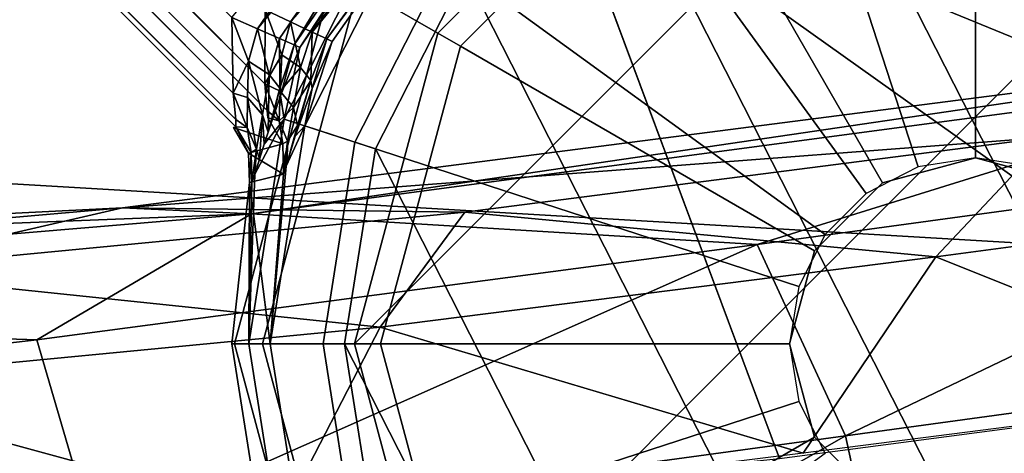
# Model space of a CAD drawing. Units: inches. Extents: x -11.9 to 12.1, y -11.5 to 11.6.
# Drawn here: x 8.6 to 9.3, y -9.4 to -9.1 of the extents above; entities that cross this region are included whole.
import ezdxf

# ---------------------------------------------------------------- set-up
doc = ezdxf.new("R2010")
doc.units = ezdxf.units.IN
doc.header["$MEASUREMENT"] = 0
for name, color, linetype in [('SEAT-BASE', 5, 'Continuous'), ('SEAT-BODY', 5, 'Continuous'), ('SEAT-GLIDE', 5, 'Continuous')]:
    doc.layers.add(name, color=color, linetype=linetype)

msp = doc.modelspace()

# ---------------------------------------------------------------- linework, layer by layer
at = {"layer": 'SEAT-BASE'}
for points in [[(0.6798, -0.95675, 2.48912), (0.6798, -0.95675, 2.48912), (0.66164, -0.96203, 2.4793), (8.80287, -9.106, 2.47748)], [(8.80287, -9.106, 2.47748), (8.80287, -9.106, 2.47748), (8.80305, -9.05636, 2.492), (0.6798, -0.95675, 2.48912)], [(0.64248, -0.96649, 2.44265), (0.64248, -0.96649, 2.44265), (8.80452, -9.1239, 2.45981), (0.64752, -0.96533, 2.4625)], [(0.66164, -0.96203, 2.4793), (0.66164, -0.96203, 2.4793), (0.64752, -0.96533, 2.4625), (8.80287, -9.106, 2.47748)], [(8.80287, -9.106, 2.47748), (8.80287, -9.106, 2.47748), (0.64752, -0.96533, 2.4625), (8.80452, -9.1239, 2.45981)], [(8.78352, -9.13499, 0.79069), (8.78352, -9.13499, 0.79069), (0.63931, -0.99286, 0.847), (0.63953, -0.991, 0.79069)], [(0.63953, -0.991, 0.79069), (0.63953, -0.991, 0.79069), (0.64296, -0.99179, 0.77842), (8.78352, -9.13499, 0.79069)], [(8.78339, -9.13011, 0.77394), (8.78339, -9.13011, 0.77394), (8.78352, -9.13499, 0.79069), (0.64296, -0.99179, 0.77842)], [(0.64296, -0.99179, 0.77842), (0.64296, -0.99179, 0.77842), (0.65549, -0.99635, 0.76563), (8.78339, -9.13011, 0.77394)], [(8.78173, -9.1124, 0.75656), (8.78173, -9.1124, 0.75656), (0.65549, -0.99635, 0.76563), (0.74218, -1.05041, 0.74592)], [(8.78339, -9.13011, 0.77394), (8.78339, -9.13011, 0.77394), (0.65549, -0.99635, 0.76563), (8.78173, -9.1124, 0.75656)], [(8.78077, -9.06155, 0.742), (8.78077, -9.06155, 0.742), (8.78173, -9.1124, 0.75656), (0.74218, -1.05041, 0.74592)], [(9.28078, -9.15578, 0.367), (9.24215, -9.16189, 0.367), (9.1452, -8.86353, 0.367), (9.28078, -8.84205, 0.367)], [(9.3194, -9.16189, 0.367), (9.28078, -9.15578, 0.367), (9.28078, -8.84205, 0.367), (9.41635, -8.86353, 0.367)], [(9.14969, -8.87733, 2.867), (9.53012, -9.62397, 2.867), (9.62397, -9.53012, 2.867), (9.28078, -8.85657, 2.867)], [(9.62397, -9.53012, 2.867), (9.68422, -9.41186, 2.867), (9.41186, -8.87733, 2.867), (9.28078, -8.85657, 2.867)], [(9.24215, -9.16189, 0.367), (9.2073, -9.17965, 0.367), (9.0229, -8.92584, 0.367), (9.1452, -8.86353, 0.367)], [(9.41186, -9.68422, 2.867), (9.53012, -9.62397, 2.867), (9.14969, -8.87733, 2.867), (9.03143, -8.93759, 2.867)], [(8.90833, -8.90775, 0.73832), (8.90833, -8.90775, 0.73832), (8.79801, -9.06912, 0.73832), (8.78077, -9.06155, 0.742)], [(8.90833, -8.90775, 0.73832), (8.90833, -8.90775, 0.73832), (8.91993, -8.91885, 0.72782), (8.79801, -9.06912, 0.73832)], [(8.82023, -9.06443, 2.49574), (8.82023, -9.06443, 2.49574), (8.93242, -8.90989, 2.49574), (8.80305, -9.05636, 2.492)], [(8.94347, -8.92165, 2.50641), (8.94347, -8.92165, 2.50641), (8.93242, -8.90989, 2.49574), (8.82023, -9.06443, 2.49574)], [(8.79801, -9.06912, 0.73832), (8.79801, -9.06912, 0.73832), (8.91993, -8.91885, 0.72782), (8.81272, -9.07557, 0.72782)], [(8.82272, -9.07995, 0.71204), (8.82272, -9.07995, 0.71204), (8.81272, -9.07557, 0.72782), (8.91993, -8.91885, 0.72782)], [(8.82023, -9.06443, 2.49574), (8.82023, -9.06443, 2.49574), (8.83484, -9.07129, 2.50641), (8.94347, -8.92165, 2.50641)], [(8.92781, -8.92641, 0.71204), (8.92781, -8.92641, 0.71204), (8.82272, -9.07995, 0.71204), (8.91993, -8.91885, 0.72782)], [(8.83484, -9.07129, 2.50641), (8.83484, -9.07129, 2.50641), (8.95092, -8.92958, 2.52241), (8.94347, -8.92165, 2.50641)], [(8.82654, -9.08162, 0.69331), (8.93083, -8.92929, 0.69331), (8.8854, -8.99352, 0.41569), (8.81599, -9.12976, 0.41569)], [(8.92781, -8.92641, 0.71204), (8.92781, -8.92641, 0.71204), (8.82654, -9.08162, 0.69331), (8.82272, -9.07995, 0.71204)], [(8.92781, -8.92641, 0.71204), (8.92781, -8.92641, 0.71204), (8.93083, -8.92929, 0.69331), (8.82654, -9.08162, 0.69331)], [(8.95092, -8.92958, 2.52241), (8.95092, -8.92958, 2.52241), (8.83484, -9.07129, 2.50641), (8.84468, -9.07592, 2.52241)], [(8.95092, -8.92958, 2.52241), (8.95092, -8.92958, 2.52241), (8.84468, -9.07592, 2.52241), (8.94291, -8.94291, 2.54135)], [(9.2073, -9.17965, 0.367), (9.17965, -9.2073, 0.367), (8.92584, -9.0229, 0.367), (9.0229, -8.92584, 0.367)], [(8.89714, -9.00205, 2.81765), (8.94291, -8.94291, 2.54135), (8.8483, -9.07762, 2.54135), (8.82978, -9.13424, 2.81765)], [(8.94291, -8.94291, 2.54135), (8.94291, -8.94291, 2.54135), (8.84468, -9.07592, 2.52241), (8.8483, -9.07762, 2.54135)], [(8.93759, -9.03143, 2.867), (9.28078, -9.70498, 2.867), (9.41186, -9.68422, 2.867), (9.03143, -8.93759, 2.867)], [(8.92584, -9.0229, 0.367), (8.86353, -9.1452, 0.367), (8.81599, -9.12976, 0.41569), (8.8854, -8.99352, 0.41569)], [(8.89714, -9.00205, 2.81765), (8.82978, -9.13424, 2.81765), (8.87733, -9.14969, 2.867), (8.93759, -9.03143, 2.867)], [(9.17965, -9.2073, 0.367), (9.16189, -9.24215, 0.367), (8.86353, -9.1452, 0.367), (8.92584, -9.0229, 0.367)], [(9.14969, -9.68422, 2.867), (9.28078, -9.70498, 2.867), (8.93759, -9.03143, 2.867), (8.87733, -9.14969, 2.867)], [(8.78077, -9.06155, 0.742), (8.78077, -9.06155, 0.742), (8.79192, -9.09086, 0.74137), (8.78173, -9.1124, 0.75656)], [(8.79801, -9.06912, 0.73832), (8.79801, -9.06912, 0.73832), (8.79192, -9.09086, 0.74137), (8.78077, -9.06155, 0.742)], [(8.81443, -9.08663, 2.49291), (8.81443, -9.08663, 2.49291), (8.80305, -9.05636, 2.492), (8.80287, -9.106, 2.47748)], [(8.81443, -9.08663, 2.49291), (8.81443, -9.08663, 2.49291), (8.82023, -9.06443, 2.49574), (8.80305, -9.05636, 2.492)], [(8.79192, -9.09086, 0.74137), (8.79192, -9.09086, 0.74137), (8.79801, -9.06912, 0.73832), (8.80582, -9.09972, 0.72993)], [(8.80582, -9.09972, 0.72993), (8.80582, -9.09972, 0.72993), (8.79801, -9.06912, 0.73832), (8.81272, -9.07557, 0.72782)], [(8.82023, -9.06443, 2.49574), (8.82023, -9.06443, 2.49574), (8.81443, -9.08663, 2.49291), (8.82687, -9.09511, 2.50346)], [(8.82687, -9.09511, 2.50346), (8.82687, -9.09511, 2.50346), (8.83484, -9.07129, 2.50641), (8.82023, -9.06443, 2.49574)], [(8.81305, -9.10892, 0.71327), (8.81305, -9.10892, 0.71327), (8.80582, -9.09972, 0.72993), (8.81272, -9.07557, 0.72782)], [(8.81305, -9.10892, 0.71327), (8.81305, -9.10892, 0.71327), (8.81272, -9.07557, 0.72782), (8.82272, -9.07995, 0.71204)], [(8.82687, -9.09511, 2.50346), (8.82687, -9.09511, 2.50346), (8.83374, -9.10392, 2.51847), (8.83484, -9.07129, 2.50641)], [(8.83484, -9.07129, 2.50641), (8.83484, -9.07129, 2.50641), (8.83374, -9.10392, 2.51847), (8.84468, -9.07592, 2.52241)], [(8.82272, -9.07995, 0.71204), (8.82272, -9.07995, 0.71204), (8.81343, -9.1141, 0.70124), (8.81305, -9.10892, 0.71327)], [(8.82272, -9.07995, 0.71204), (8.82272, -9.07995, 0.71204), (8.82654, -9.08162, 0.69331), (8.81343, -9.1141, 0.70124)], [(8.81343, -9.1141, 0.70124), (8.81343, -9.1141, 0.70124), (8.82654, -9.08162, 0.69331), (8.81599, -9.12976, 0.41569)], [(8.82978, -9.13424, 2.81765), (8.82978, -9.13424, 2.81765), (8.8483, -9.07762, 2.54135), (8.83471, -9.10922, 2.53349)], [(8.83471, -9.10922, 2.53349), (8.83471, -9.10922, 2.53349), (8.84468, -9.07592, 2.52241), (8.83374, -9.10392, 2.51847)], [(8.84468, -9.07592, 2.52241), (8.84468, -9.07592, 2.52241), (8.83471, -9.10922, 2.53349), (8.8483, -9.07762, 2.54135)], [(8.81443, -9.08663, 2.49291), (8.81443, -9.08663, 2.49291), (8.80287, -9.106, 2.47748), (8.81332, -9.11108, 2.4839)], [(8.82687, -9.09511, 2.50346), (8.82687, -9.09511, 2.50346), (8.81443, -9.08663, 2.49291), (8.81332, -9.11108, 2.4839)], [(8.78173, -9.1124, 0.75656), (8.78173, -9.1124, 0.75656), (8.79192, -9.09086, 0.74137), (8.79137, -9.11534, 0.74989)], [(8.79137, -9.11534, 0.74989), (8.79137, -9.11534, 0.74989), (8.79192, -9.09086, 0.74137), (8.80135, -9.12693, 0.73918)], [(8.80582, -9.09972, 0.72993), (8.80582, -9.09972, 0.72993), (8.80135, -9.12693, 0.73918), (8.79192, -9.09086, 0.74137)], [(8.82214, -9.12204, 2.49362), (8.82214, -9.12204, 2.49362), (8.82687, -9.09511, 2.50346), (8.81332, -9.11108, 2.4839)], [(8.83374, -9.10392, 2.51847), (8.83374, -9.10392, 2.51847), (8.82687, -9.09511, 2.50346), (8.82214, -9.12204, 2.49362)], [(8.80582, -9.09972, 0.72993), (8.80582, -9.09972, 0.72993), (8.80515, -9.13851, 0.71993), (8.80135, -9.12693, 0.73918)], [(8.81305, -9.10892, 0.71327), (8.81305, -9.10892, 0.71327), (8.80515, -9.13851, 0.71993), (8.80582, -9.09972, 0.72993)], [(8.80287, -9.106, 2.47748), (8.80287, -9.106, 2.47748), (8.81262, -9.13097, 2.46636), (8.81332, -9.11108, 2.4839)], [(8.80452, -9.1239, 2.45981), (8.80452, -9.1239, 2.45981), (8.81262, -9.13097, 2.46636), (8.80287, -9.106, 2.47748)], [(8.82214, -9.12204, 2.49362), (8.82214, -9.12204, 2.49362), (8.82488, -9.13414, 2.50579), (8.83374, -9.10392, 2.51847)], [(8.83374, -9.10392, 2.51847), (8.83374, -9.10392, 2.51847), (8.82333, -9.14126, 2.50859), (8.83471, -9.10922, 2.53349)], [(8.82488, -9.13414, 2.50579), (8.82488, -9.13414, 2.50579), (8.82333, -9.14126, 2.50859), (8.83374, -9.10392, 2.51847)], [(8.79137, -9.11534, 0.74989), (8.79137, -9.11534, 0.74989), (8.79095, -9.13546, 0.7666), (8.78173, -9.1124, 0.75656)], [(8.79095, -9.13546, 0.7666), (8.79095, -9.13546, 0.7666), (8.78339, -9.13011, 0.77394), (8.78173, -9.1124, 0.75656)], [(8.7974, -9.14999, 0.75977), (8.7974, -9.14999, 0.75977), (8.79095, -9.13546, 0.7666), (8.79137, -9.11534, 0.74989)], [(8.80135, -9.12693, 0.73918), (8.80135, -9.12693, 0.73918), (8.7974, -9.14999, 0.75977), (8.79137, -9.11534, 0.74989)], [(8.81599, -9.12976, 0.41569), (8.81599, -9.12976, 0.41569), (8.80239, -9.14665, 0.72616), (8.81343, -9.1141, 0.70124)], [(8.81305, -9.10892, 0.71327), (8.81305, -9.10892, 0.71327), (8.80791, -9.13037, 0.7137), (8.80515, -9.13851, 0.71993)], [(8.81305, -9.10892, 0.71327), (8.81305, -9.10892, 0.71327), (8.81343, -9.1141, 0.70124), (8.80791, -9.13037, 0.7137)], [(8.82214, -9.12204, 2.49362), (8.82214, -9.12204, 2.49362), (8.81332, -9.11108, 2.4839), (8.81262, -9.13097, 2.46636)], [(8.82978, -9.13424, 2.81765), (8.82978, -9.13424, 2.81765), (8.83471, -9.10922, 2.53349), (8.82333, -9.14126, 2.50859)], [(8.81825, -9.14451, 2.47236), (8.81825, -9.14451, 2.47236), (8.82214, -9.12204, 2.49362), (8.81262, -9.13097, 2.46636)], [(8.82488, -9.13414, 2.50579), (8.82488, -9.13414, 2.50579), (8.82214, -9.12204, 2.49362), (8.81825, -9.14451, 2.47236)], [(8.80135, -9.12693, 0.73918), (8.80135, -9.12693, 0.73918), (8.79935, -9.15666, 0.74315), (8.7974, -9.14999, 0.75977)], [(8.80135, -9.12693, 0.73918), (8.80135, -9.12693, 0.73918), (8.80239, -9.14665, 0.72616), (8.79935, -9.15666, 0.74315)], [(8.80239, -9.14665, 0.72616), (8.80239, -9.14665, 0.72616), (8.80135, -9.12693, 0.73918), (8.80515, -9.13851, 0.71993)], [(8.80488, -9.12889, 2.44265), (8.80488, -9.12889, 2.44265), (8.81262, -9.13097, 2.46636), (8.80452, -9.1239, 2.45981)], [(8.78352, -9.13499, 0.79069), (8.78352, -9.13499, 0.79069), (8.79202, -9.15255, 0.84704), (8.7819, -9.13545, 0.847)], [(8.78352, -9.13499, 0.79069), (8.78352, -9.13499, 0.79069), (8.78339, -9.13011, 0.77394), (8.79095, -9.13546, 0.7666)], [(8.79095, -9.13546, 0.7666), (8.79095, -9.13546, 0.7666), (8.79364, -9.15211, 0.79084), (8.78352, -9.13499, 0.79069)], [(8.78352, -9.13499, 0.79069), (8.78352, -9.13499, 0.79069), (8.79364, -9.15211, 0.79084), (8.79202, -9.15255, 0.84704)], [(8.79207, -9.28078, 0.41569), (8.79207, -9.28078, 0.41569), (8.7963, -9.16669, 0.76014), (8.81599, -9.12976, 0.41569)], [(8.86353, -9.1452, 0.367), (8.84206, -9.28078, 0.367), (8.79207, -9.28078, 0.41569), (8.81599, -9.12976, 0.41569)], [(8.80239, -9.14665, 0.72616), (8.80239, -9.14665, 0.72616), (8.81599, -9.12976, 0.41569), (8.7963, -9.16669, 0.76014)], [(8.80488, -9.12889, 2.44265), (8.80488, -9.12889, 2.44265), (8.81512, -9.14641, 2.44258), (8.81262, -9.13097, 2.46636)], [(8.80657, -9.28078, 2.81765), (8.80657, -9.28078, 2.81765), (8.82978, -9.13424, 2.81765), (8.8172, -9.16141, 2.47394)], [(8.82978, -9.13424, 2.81765), (8.80657, -9.28078, 2.81765), (8.85657, -9.28078, 2.867), (8.87733, -9.14969, 2.867)], [(8.81262, -9.13097, 2.46636), (8.81262, -9.13097, 2.46636), (8.81512, -9.14641, 2.44258), (8.81825, -9.14451, 2.47236)], [(8.8172, -9.16141, 2.47394), (8.8172, -9.16141, 2.47394), (8.82978, -9.13424, 2.81765), (8.82333, -9.14126, 2.50859)], [(8.81786, -9.15911, 2.47916), (8.81786, -9.15911, 2.47916), (8.82488, -9.13414, 2.50579), (8.81825, -9.14451, 2.47236)], [(8.81786, -9.15911, 2.47916), (8.81786, -9.15911, 2.47916), (8.82333, -9.14126, 2.50859), (8.82488, -9.13414, 2.50579)], [(8.81512, -9.14641, 2.44258), (8.81512, -9.14641, 2.44258), (8.7819, -9.13545, 0.847), (8.79202, -9.15255, 0.84704)], [(8.79364, -9.15211, 0.79084), (8.79364, -9.15211, 0.79084), (8.79095, -9.13546, 0.7666), (8.7974, -9.14999, 0.75977)], [(8.82333, -9.14126, 2.50859), (8.82333, -9.14126, 2.50859), (8.81786, -9.15911, 2.47916), (8.8172, -9.16141, 2.47394)], [(8.81544, -9.1667, 2.44265), (8.81544, -9.1667, 2.44265), (8.81512, -9.14641, 2.44258), (8.79202, -9.15255, 0.84704)], [(8.81512, -9.14641, 2.44258), (8.81512, -9.14641, 2.44258), (8.81544, -9.1667, 2.44265), (8.81825, -9.14451, 2.47236)], [(8.8172, -9.16141, 2.47394), (8.8172, -9.16141, 2.47394), (8.81825, -9.14451, 2.47236), (8.81544, -9.1667, 2.44265)], [(8.8172, -9.16141, 2.47394), (8.8172, -9.16141, 2.47394), (8.81786, -9.15911, 2.47916), (8.81825, -9.14451, 2.47236)], [(9.16189, -9.24215, 0.367), (9.15578, -9.28078, 0.367), (8.84206, -9.28078, 0.367), (8.86353, -9.1452, 0.367)], [(8.79364, -9.15211, 0.79084), (8.79364, -9.15211, 0.79084), (8.79266, -9.1724, 0.847), (8.79202, -9.15255, 0.84704)], [(8.79266, -9.1724, 0.847), (8.79266, -9.1724, 0.847), (8.81544, -9.1667, 2.44265), (8.79202, -9.15255, 0.84704)], [(8.79364, -9.15211, 0.79084), (8.79364, -9.15211, 0.79084), (8.79427, -9.17199, 0.79069), (8.79266, -9.1724, 0.847)], [(8.7974, -9.14999, 0.75977), (8.7974, -9.14999, 0.75977), (8.79427, -9.17199, 0.79069), (8.79364, -9.15211, 0.79084)], [(8.7974, -9.14999, 0.75977), (8.7974, -9.14999, 0.75977), (8.7963, -9.16669, 0.76014), (8.79427, -9.17199, 0.79069)], [(8.7974, -9.14999, 0.75977), (8.7974, -9.14999, 0.75977), (8.79935, -9.15666, 0.74315), (8.7963, -9.16669, 0.76014)], [(8.85657, -9.28078, 2.867), (9.03143, -9.62397, 2.867), (9.14969, -9.68422, 2.867), (8.87733, -9.14969, 2.867)], [(8.80657, -9.28078, 2.81765), (8.80657, -9.28078, 2.81765), (8.8172, -9.16141, 2.47394), (8.81544, -9.1667, 2.44265)], [(8.7963, -9.16669, 0.76014), (8.7963, -9.16669, 0.76014), (8.79207, -9.28078, 0.41569), (8.79427, -9.17199, 0.79069)], [(8.80657, -9.28078, 2.81765), (8.80657, -9.28078, 2.81765), (8.81544, -9.1667, 2.44265), (8.79266, -9.1724, 0.847)], [(8.79207, -9.28078, 0.41569), (8.79207, -9.28078, 0.41569), (8.78078, -9.28078, 0.847), (8.79266, -9.1724, 0.847)], [(8.78078, -9.28078, 0.847), (8.80657, -9.28078, 2.81765), (8.79266, -9.1724, 0.847), (8.78078, -9.28078, 0.847)], [(8.79427, -9.17199, 0.79069), (8.79427, -9.17199, 0.79069), (8.79207, -9.28078, 0.41569), (8.79266, -9.1724, 0.847)], [(8.79207, -9.28078, 0.41569), (8.81599, -9.4318, 0.41569), (8.80525, -9.43528, 0.847), (8.78078, -9.28078, 0.847)], [(8.78078, -9.28078, 0.847), (8.80525, -9.43528, 0.847), (8.82978, -9.42731, 2.81765), (8.80657, -9.28078, 2.81765)], [(8.84206, -9.28078, 0.367), (8.86353, -9.41635, 0.367), (8.81599, -9.4318, 0.41569), (8.79207, -9.28078, 0.41569)], [(8.80657, -9.28078, 2.81765), (8.82978, -9.42731, 2.81765), (8.87733, -9.41186, 2.867), (8.85657, -9.28078, 2.867)], [(9.15578, -9.28078, 0.367), (9.16189, -9.3194, 0.367), (8.86353, -9.41635, 0.367), (8.84206, -9.28078, 0.367)], [(8.93759, -9.53012, 2.867), (9.03143, -9.62397, 2.867), (8.85657, -9.28078, 2.867), (8.87733, -9.41186, 2.867)], [(9.16189, -9.3194, 0.367), (9.17965, -9.35425, 0.367), (8.92584, -9.53865, 0.367), (8.86353, -9.41635, 0.367)]]:
    msp.add_3dface(points, dxfattribs=at)
for points, invisible_edges in [([(8.80488, -9.12889, 2.44265), (8.80488, -9.12889, 2.44265), (0.64248, -0.96649, 2.44265), (0.63931, -0.99286, 0.847)], 15), ([(0.64248, -0.96649, 2.44265), (0.64248, -0.96649, 2.44265), (8.80488, -9.12889, 2.44265), (8.80452, -9.1239, 2.45981)], 2), ([(0.63931, -0.99286, 0.847), (0.63931, -0.99286, 0.847), (8.7819, -9.13545, 0.847), (8.80488, -9.12889, 2.44265)], 15), ([(0.63931, -0.99286, 0.847), (0.63931, -0.99286, 0.847), (8.78352, -9.13499, 0.79069), (8.7819, -9.13545, 0.847)], 9), ([(8.80488, -9.12889, 2.44265), (8.80488, -9.12889, 2.44265), (8.7819, -9.13545, 0.847), (8.81512, -9.14641, 2.44258)], 2)]:
    msp.add_3dface(points, dxfattribs=dict(at, invisible_edges=invisible_edges))
at = {"layer": 'SEAT-BODY'}
for points in [[(7.65679, -9.11602, 15.05949), (10.84079, -8.74264, 14.85819), (10.77572, -9.29898, 15.23832)], [(7.65916, -8.74293, 14.82135), (10.84079, -8.74264, 14.85819), (7.65679, -9.11602, 15.05949)], [(10.01893, -9.23417, 18.92816), (9.70721, -8.92763, 18.25308), (8.99601, -8.94798, 18.78182)], [(9.79196, -9.27368, 19.26434), (10.01893, -9.23417, 18.92816), (8.99601, -8.94798, 18.78182)], [(8.99601, -8.94798, 18.78182), (9.14895, -9.35771, 19.80443), (9.50624, -9.31064, 19.5576)], [(8.99601, -8.94798, 18.78182), (9.50624, -9.31064, 19.5576), (9.79196, -9.27368, 19.26434)], [(9.63961, -9.06927, 19.94762), (8.70733, -9.18944, 20.43735), (8.79388, -9.19333, 20.56279)], [(8.70733, -9.18944, 20.43735), (9.63961, -9.06927, 19.94762), (9.32991, -9.14189, 19.98804)], [(8.79388, -9.19333, 20.56279), (9.50525, -9.09874, 20.20443), (9.63961, -9.06927, 19.94762)], [(8.79388, -9.19333, 20.56279), (9.13395, -9.21394, 20.58897), (9.50525, -9.09874, 20.20443)], [(9.5919, -9.15147, 20.33236), (9.50525, -9.09874, 20.20443), (9.13395, -9.21394, 20.58897)], [(7.65386, -9.4564, 15.34224), (7.65679, -9.11602, 15.05949), (10.77572, -9.29898, 15.23832)], [(9.32991, -9.14189, 19.98804), (8.93744, -9.19219, 20.18817), (8.70733, -9.18944, 20.43735)], [(8.93744, -9.19219, 20.18817), (9.32991, -9.14189, 19.98804), (9.25396, -9.22234, 19.88173)], [(9.25396, -9.22234, 19.88173), (9.32991, -9.14189, 19.98804), (9.59017, -9.1774, 19.63657)], [(9.19336, -9.34245, 20.73183), (9.5919, -9.15147, 20.33236), (9.13395, -9.21394, 20.58897)], [(9.67006, -9.27742, 20.46213), (9.5919, -9.15147, 20.33236), (9.19336, -9.34245, 20.73183)], [(9.48225, -9.31368, 19.5778), (9.25396, -9.22234, 19.88173), (9.59017, -9.1774, 19.63657)], [(8.06226, -9.24578, 20.39746), (8.00555, -9.22419, 20.58391), (8.70733, -9.18944, 20.43735)], [(8.00555, -9.22419, 20.58391), (8.79388, -9.19333, 20.56279), (8.70733, -9.18944, 20.43735)], [(8.00555, -9.22419, 20.58391), (8.02778, -9.25768, 20.74856), (8.79388, -9.19333, 20.56279)], [(8.79388, -9.19333, 20.56279), (8.02778, -9.25768, 20.74856), (8.64965, -9.27808, 20.77642)], [(8.70733, -9.18944, 20.43735), (8.52133, -9.23202, 20.32209), (8.06226, -9.24578, 20.39746)], [(8.93744, -9.19219, 20.18817), (8.52133, -9.23202, 20.32209), (8.70733, -9.18944, 20.43735)], [(8.88038, -9.2695, 20.06472), (8.52133, -9.23202, 20.32209), (8.93744, -9.19219, 20.18817)], [(8.79388, -9.19333, 20.56279), (8.64965, -9.27808, 20.77642), (9.13395, -9.21394, 20.58897)], [(8.88038, -9.2695, 20.06472), (8.93744, -9.19219, 20.18817), (9.25396, -9.22234, 19.88173)], [(8.64965, -9.27808, 20.77642), (8.68872, -9.4112, 20.92265), (9.13395, -9.21394, 20.58897)], [(9.13395, -9.21394, 20.58897), (8.68872, -9.4112, 20.92265), (9.19336, -9.34245, 20.73183)], [(9.16484, -9.35419, 19.79717), (8.88038, -9.2695, 20.06472), (9.25396, -9.22234, 19.88173)], [(9.25396, -9.22234, 19.88173), (9.48225, -9.31368, 19.5778), (9.16484, -9.35419, 19.79717)], [(8.52133, -9.23202, 20.32209), (8.88038, -9.2695, 20.06472), (8.48384, -9.30764, 20.18036)], [(8.00651, -9.35143, 20.9179), (8.64965, -9.27808, 20.77642), (8.02778, -9.25768, 20.74856)], [(8.88038, -9.2695, 20.06472), (8.81427, -9.39755, 19.95743), (8.48384, -9.30764, 20.18036)], [(9.16484, -9.35419, 19.79717), (8.81427, -9.39755, 19.95743), (8.88038, -9.2695, 20.06472)], [(8.68872, -9.4112, 20.92265), (8.64965, -9.27808, 20.77642), (8.00651, -9.35143, 20.9179)], [(9.19336, -9.34245, 20.73183), (9.23841, -9.54882, 20.82835), (9.67006, -9.27742, 20.46213)], [(9.23841, -9.54882, 20.82835), (9.72893, -9.48285, 20.55004), (9.67006, -9.27742, 20.46213)], [(10.77572, -9.29898, 15.23832), (10.69221, -9.78411, 15.72957), (7.65386, -9.4564, 15.34224)], [(8.44352, -9.43324, 20.05525), (8.48384, -9.30764, 20.18036), (8.81427, -9.39755, 19.95743)], [(9.19336, -9.34245, 20.73183), (8.68872, -9.4112, 20.92265), (8.71835, -9.61402, 21.01855)], [(9.19336, -9.34245, 20.73183), (8.71835, -9.61402, 21.01855), (9.23841, -9.54882, 20.82835)], [(8.00651, -9.35143, 20.9179), (8.13152, -9.48041, 21.03575), (8.68872, -9.4112, 20.92265)]]:
    msp.add_3dface(points, dxfattribs=at)
at = {"layer": 'SEAT-BODY', "invisible_edges": 12}
for points in [[(9.14895, -9.35771, 19.80443), (8.99601, -8.94798, 18.78182), (8.37953, -8.89329, 18.89378)], [(8.37953, -8.89329, 18.89378), (8.39228, -9.43649, 20.06388), (9.14895, -9.35771, 19.80443)]]:
    msp.add_3dface(points, dxfattribs=at)
at = {"layer": 'SEAT-GLIDE'}
for points in [[(9.48953, -8.91921), (8.91921, -9.48953), (8.86328, -9.28078), (9.28078, -8.86328)], [(9.07203, -8.91921), (9.28078, -8.86328), (8.86328, -9.28078), (8.91921, -9.07203)], [(9.08078, -8.93437, 0.175), (9.04109, -8.86563, 0.14937), (8.86563, -9.04109, 0.14937), (8.93437, -9.08078, 0.175)], [(9.04109, -8.86563, 0.02563), (9.07203, -8.91921), (8.91921, -9.07203), (8.86563, -9.04109, 0.02563)], [(9.28078, -9.15578, 0.367), (9.28078, -8.88078, 0.367), (9.08078, -8.93437, 0.367), (9.21828, -9.17252, 0.367)], [(9.34328, -9.17252, 0.367), (9.48078, -8.93437, 0.367), (9.28078, -8.88078, 0.367), (9.28078, -9.15578, 0.367)], [(9.48953, -8.91921), (9.64234, -9.07203), (9.07203, -9.64234), (8.91921, -9.48953)], [(9.21828, -9.17252, 0.367), (9.08078, -8.93437, 0.367), (8.93437, -9.08078, 0.367), (9.17252, -9.21828, 0.367)], [(9.08078, -8.93437, 0.367), (9.08078, -8.93437, 0.175), (8.93437, -9.08078, 0.175), (8.93437, -9.08078, 0.367)], [(8.86563, -9.04109, 0.14937), (8.8492, -9.03161, 0.12098), (8.78244, -9.28078, 0.12098), (8.8014, -9.28078, 0.14937)], [(8.8492, -9.03161, 0.12098), (8.8492, -9.03161, 0.05402), (8.78244, -9.28078, 0.05402), (8.78244, -9.28078, 0.12098)], [(8.8492, -9.03161, 0.05402), (8.86563, -9.04109, 0.02563), (8.8014, -9.28078, 0.02563), (8.78244, -9.28078, 0.05402)], [(8.93437, -9.08078, 0.175), (8.86563, -9.04109, 0.14937), (8.8014, -9.28078, 0.14937), (8.88078, -9.28078, 0.175)], [(8.86563, -9.04109, 0.02563), (8.91921, -9.07203), (8.86328, -9.28078), (8.8014, -9.28078, 0.02563)], [(9.69828, -9.28078), (9.28078, -9.69828), (9.07203, -9.64234), (9.64234, -9.07203)], [(9.17252, -9.21828, 0.367), (8.93437, -9.08078, 0.367), (8.88078, -9.28078, 0.367), (9.15578, -9.28078, 0.367)], [(8.93437, -9.08078, 0.367), (8.93437, -9.08078, 0.175), (8.88078, -9.28078, 0.175), (8.88078, -9.28078, 0.367)], [(9.28078, -9.15578, 0.867), (9.28078, -9.15578, 0.367), (9.21828, -9.17252, 0.367), (9.21828, -9.17252, 0.867)], [(9.34328, -9.17252, 0.867), (9.34328, -9.17252, 0.367), (9.28078, -9.15578, 0.367), (9.28078, -9.15578, 0.867)], [(9.21828, -9.17252, 0.867), (9.21828, -9.17252, 0.367), (9.17252, -9.21828, 0.367), (9.17252, -9.21828, 0.867)], [(9.17252, -9.21828, 0.867), (9.17252, -9.21828, 0.367), (9.15578, -9.28078, 0.367), (9.15578, -9.28078, 0.867)], [(8.8014, -9.28078, 0.14937), (8.78244, -9.28078, 0.12098), (8.8492, -9.52995, 0.12098), (8.86563, -9.52046, 0.14937)], [(8.78244, -9.28078, 0.12098), (8.78244, -9.28078, 0.05402), (8.8492, -9.52995, 0.05402), (8.8492, -9.52995, 0.12098)], [(8.78244, -9.28078, 0.05402), (8.8014, -9.28078, 0.02563), (8.86563, -9.52046, 0.02563), (8.8492, -9.52995, 0.05402)], [(8.88078, -9.28078, 0.175), (8.8014, -9.28078, 0.14937), (8.86563, -9.52046, 0.14937), (8.93437, -9.48078, 0.175)], [(8.8014, -9.28078, 0.02563), (8.86328, -9.28078), (8.91921, -9.48953), (8.86563, -9.52046, 0.02563)], [(9.15578, -9.28078, 0.367), (8.88078, -9.28078, 0.367), (8.93437, -9.48078, 0.367), (9.17252, -9.34328, 0.367)], [(8.88078, -9.28078, 0.367), (8.88078, -9.28078, 0.175), (8.93437, -9.48078, 0.175), (8.93437, -9.48078, 0.367)], [(9.15578, -9.28078, 0.867), (9.15578, -9.28078, 0.367), (9.17252, -9.34328, 0.367), (9.17252, -9.34328, 0.867)], [(9.69828, -9.28078), (9.64234, -9.48953), (9.48953, -9.64234), (9.28078, -9.69828)], [(9.17252, -9.34328, 0.367), (8.93437, -9.48078, 0.367), (9.08078, -9.62719, 0.367), (9.21828, -9.38903, 0.367)], [(9.17252, -9.34328, 0.867), (9.17252, -9.34328, 0.367), (9.21828, -9.38903, 0.367), (9.21828, -9.38903, 0.867)]]:
    msp.add_3dface(points, dxfattribs=at)
at = {"layer": 'SEAT-GLIDE', "invisible_edges": 15}
for points in [[(9.44055, -9.6665), (8.98556, -8.98556), (9.57599, -8.98556)], [(8.98556, -8.98556), (9.44055, -9.6665), (9.12101, -9.6665)], [(9.39626, -9.23294, 0.867), (9.23294, -9.16529, 0.867), (9.16529, -9.32861, 0.867)], [(9.23294, -9.16529, 0.867), (9.16529, -9.23294, 0.867), (9.16529, -9.32861, 0.867)], [(9.32861, -9.39626, 0.867), (9.39626, -9.23294, 0.867), (9.16529, -9.32861, 0.867)]]:
    msp.add_3dface(points, dxfattribs=at)

doc.saveas('drawing.dxf')
